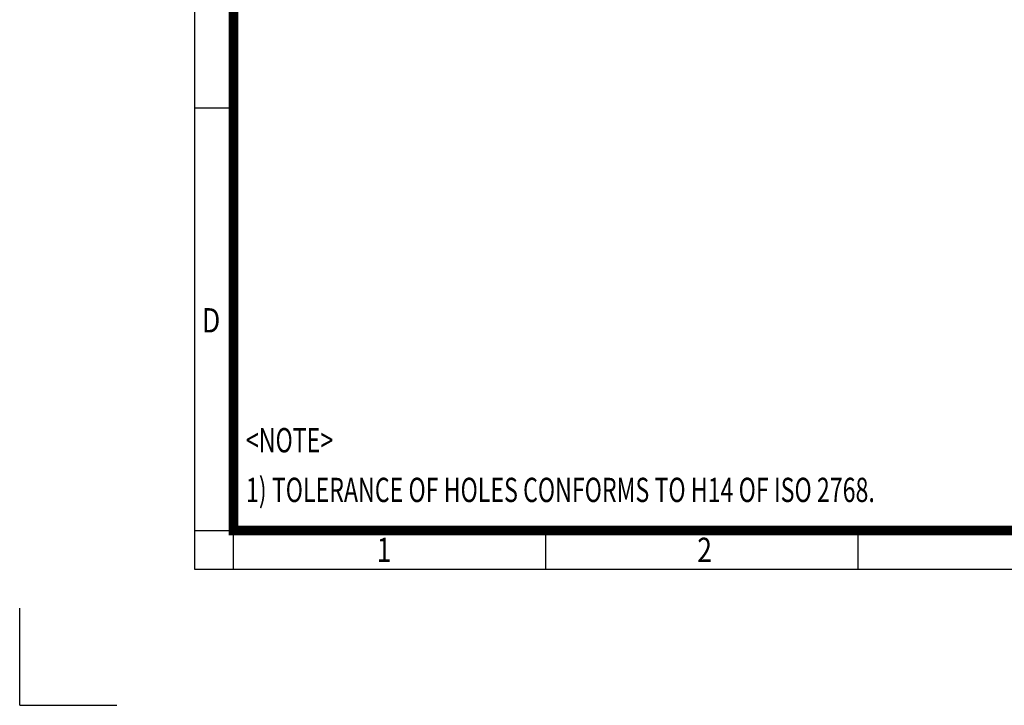
# Model space of a CAD drawing. Units: millimetres. Extents: x 0 to 2970, y 0 to 2100.
# Drawn here: x 0 to 1013, y 0 to 706 of the extents above; entities that cross this region are included whole.
import ezdxf
from ezdxf.enums import TextEntityAlignment as Align

# ---------------------------------------------------------------- set-up
doc = ezdxf.new("R2010")
doc.units = ezdxf.units.MM
doc.header["$LTSCALE"] = 100
doc.layers.get('0').update_dxf_attribs({"linetype": 'CONTINUOUS', "lineweight": 30})
doc.layers.add('TEXT', color=7, linetype='CONTINUOUS', lineweight=20)
doc.styles.add('ROMANS', font='romans.shx', dxfattribs={"width": 0.7, "height": 3.5, "bigfont": 'whgtxt.shx'})
doc.styles.get("Standard").update_dxf_attribs({"font": 'romans.shx', "width": 0.8, "bigfont": 'whgtxt.shx'})

# ---------------------------------------------------------------- blocks, each defined once
blk = doc.blocks.new('HS_A4양식_S_L(210X297MM)')
at = {"color": 0}
for p, q in [((18, 190), (18, 14)), ((18, 61.5), (22, 61.5)), ((18, 14), (283, 14)), ((18, 14), (283, 14))]:
    blk.add_line(p, q, dxfattribs=at)
for p, q in [((22, 14), (22, 190)), ((18, 18), (283, 18)), ((54.12, 18), (54.12, 14)), ((86.25, 18), (86.25, 14))]:
    blk.add_line(p, q)
at = {"color": 3, "const_width": 1}
blk.add_lwpolyline([(22, 18), (279, 18), (279, 186), (22, 186), (22, 17.5)], dxfattribs=at)
at = {"style": 'ROMANS', "width": 0.8}
for s, p in [('D', (19.7, 39.31)), ('1', (37.49, 15.68)), ('2', (70.48, 15.68))]:
    blk.add_text(s, height=2.5, dxfattribs=at).set_placement(p, align=Align.MIDDLE)

msp = doc.modelspace()

# ---------------------------------------------------------------- linework, layer by layer
for q in [(0, 100), (100, 0)]:
    msp.add_line((0, 0), q)

# ---------------------------------------------------------------- block references
at = {"lineweight": 0, "xscale": 10, "yscale": 10, "zscale": 10}
msp.add_blockref('HS_A4양식_S_L(210X297MM)', (0, 0), dxfattribs=at)

# ---------------------------------------------------------------- texts
at = {"layer": 'TEXT', "color": 7, "width": 0.7}
for s, p in [('<NOTE>', (232.79, 260.4)), ('1) TOLERANCE OF HOLES CONFORMS TO H14 OF ISO 2768.', (232.79, 209.25))]:
    msp.add_text(s, height=25, dxfattribs=at).set_placement(p)

doc.saveas('drawing.dxf')
